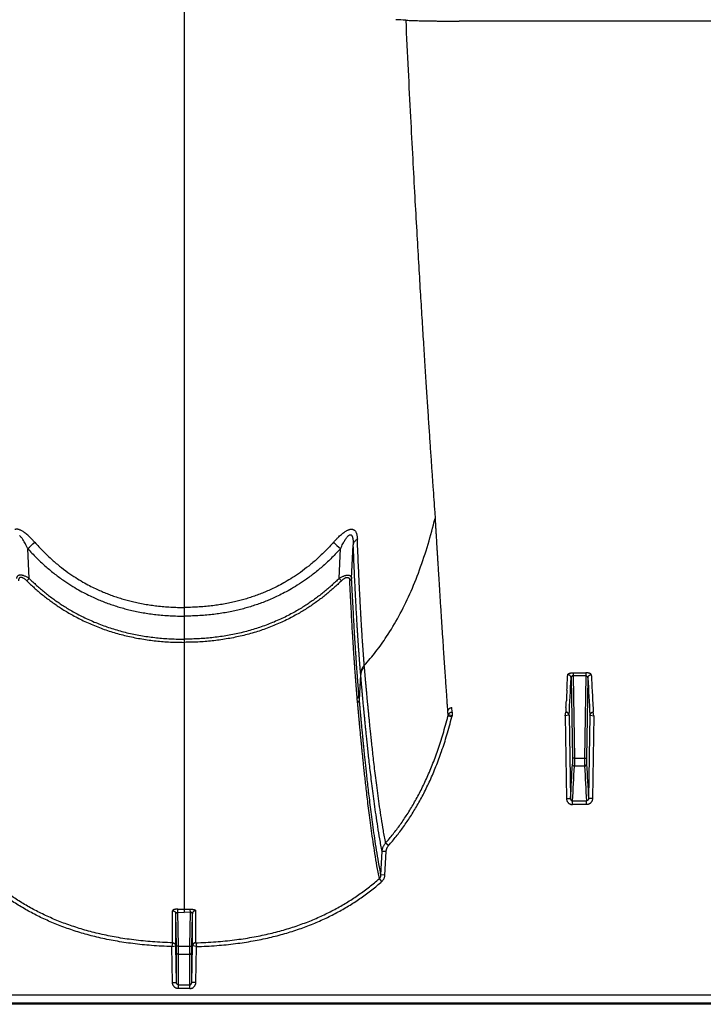
# Model space of a CAD drawing. Units: inches. Extents: x 0 to 528, y 0 to 408.
# Drawn here: x 245 to 250, y 250 to 257 of the extents above; entities that cross this region are included whole.
import ezdxf

# ---------------------------------------------------------------- set-up
doc = ezdxf.new("R2010")
doc.units = ezdxf.units.IN
doc.header["$LTSCALE"] = 48
doc.header["$MEASUREMENT"] = 0

msp = doc.modelspace()

# ---------------------------------------------------------------- linework, layer by layer
at = {"color": 7, "linetype": 'Continuous'}
for p, q in [((245.9709, 265.3), (245.9709, 252.8312)), ((249.8479, 257.2407), (248.0398, 257.2407)), ((247.8551, 253.5458), (247.8579, 253.5012)), ((244.806, 253.0491), (244.7952, 253.2732)), ((247.1357, 253.0491), (247.1465, 253.2732)), ((247.2304, 253.0498), (247.2425, 253.303)), ((244.7883, 253.031), (244.806, 253.0491)), ((247.1535, 253.031), (247.1357, 253.0491)), ((245.9709, 252.8312), (245.9709, 252.7658)), ((245.9709, 252.7658), (245.9709, 252.5926)), ((245.9709, 252.5926), (245.9709, 252.5687)), ((245.9709, 252.5687), (245.9709, 251.693)), ((247.3267, 252.3834), (247.3257, 252.3953)), ((247.2888, 252.1375), (247.2987, 252.3272)), ((247.2987, 252.3272), (247.2976, 252.3393)), ((248.8805, 252.3016), (248.8905, 251.6977)), ((248.8955, 252.3396), (248.9922, 252.3396)), ((248.8955, 252.3396), (248.8955, 252.3166)), ((248.8955, 252.3166), (248.9058, 251.6974)), ((248.9922, 252.3166), (248.8955, 252.3166)), ((248.9922, 252.3166), (248.9819, 251.6974)), ((248.9922, 252.3396), (248.9922, 252.3166)), ((249.0072, 252.3016), (248.9971, 251.6977)), ((247.2756, 252.115), (247.2727, 252.1478)), ((247.2888, 252.1375), (247.2858, 252.1702)), ((248.8464, 252.1536), (248.8451, 252.1296)), ((248.8465, 252.1561), (248.8464, 252.1536)), ((248.8493, 252.2083), (248.8465, 252.1561)), ((249.0384, 252.2083), (249.0412, 252.1561)), ((249.0412, 252.1561), (249.0413, 252.1536)), ((249.0413, 252.1536), (249.0426, 252.1296)), ((247.986, 252.044), (247.9839, 252.078)), ((248.8422, 252.078), (248.8402, 252.0444)), ((249.0455, 252.078), (249.0475, 252.0444)), ((247.9837, 252.0073), (247.9543, 252.0137)), ((247.9569, 252.0233), (247.955, 252.0554)), ((247.986, 252.0158), (247.9569, 252.0233)), ((247.986, 252.044), (247.986, 252.0158)), ((248.8352, 252.0158), (248.84, 252.044)), ((248.8641, 252.0203), (248.8352, 252.0158)), ((248.8352, 252.0158), (248.8456, 251.3953)), ((248.8656, 252.0205), (248.8641, 252.0203)), ((248.8656, 252.0205), (248.876, 251.3947)), ((249.0221, 252.0205), (249.0116, 251.3947)), ((249.0221, 252.0205), (249.0236, 252.0203)), ((249.0236, 252.0203), (249.0524, 252.0158)), ((249.0524, 252.0158), (249.0421, 251.3953)), ((249.0524, 252.0158), (249.0477, 252.044)), ((245.9709, 251.693), (245.9709, 250.5613)), ((248.8905, 251.6977), (248.8905, 251.6513)), ((248.9058, 251.6974), (248.8905, 251.6977)), ((248.9058, 251.6974), (248.9819, 251.6974)), ((248.9058, 251.6974), (248.9058, 251.6372)), ((248.9819, 251.6372), (248.9058, 251.6372)), ((248.9819, 251.6974), (248.9971, 251.6977)), ((248.9819, 251.6974), (248.9819, 251.6372)), ((248.9971, 251.6977), (248.9971, 251.6513)), ((248.8456, 251.3953), (248.876, 251.3947)), ((248.8911, 251.3767), (248.9966, 251.3767)), ((248.8911, 251.3484), (248.8911, 251.3767)), ((248.9966, 251.3484), (248.8911, 251.3484)), ((248.9966, 251.3484), (248.9966, 251.3767)), ((249.0421, 251.3953), (249.0116, 251.3947)), ((247.5085, 251.0406), (247.4861, 251.0595)), ((247.4509, 250.8191), (247.4598, 250.996)), ((247.4902, 250.9955), (247.4598, 250.996)), ((247.4813, 250.8186), (247.4902, 250.9955)), ((247.4813, 250.8186), (247.4509, 250.8191)), ((247.4585, 250.7707), (247.4388, 250.7922)), ((245.8839, 250.3096), (245.8839, 250.5505)), ((245.9087, 250.2853), (245.9087, 250.5266)), ((245.9129, 250.2836), (245.9087, 250.5266)), ((245.9237, 250.5381), (245.9241, 250.5616)), ((245.9237, 250.5382), (245.9709, 250.5378)), ((245.9281, 250.2834), (245.9237, 250.5382)), ((245.9709, 250.5613), (245.9709, 250.5378)), ((246.018, 250.5382), (245.9709, 250.5378)), ((246.0136, 250.2834), (246.018, 250.5382)), ((246.018, 250.5381), (246.0176, 250.5616)), ((246.0288, 250.2836), (246.033, 250.5266)), ((246.033, 250.2853), (246.033, 250.5266)), ((246.0578, 250.3096), (246.0578, 250.5505)), ((245.8837, 250.3093), (245.8783, 250.2808)), ((246.058, 250.3093), (246.0634, 250.2808)), ((245.8783, 250.2808), (245.9076, 250.2852)), ((245.8829, 250.0107), (245.8783, 250.2809)), ((245.9134, 250.0101), (245.9087, 250.2853)), ((245.9135, 250.2365), (245.9129, 250.2836)), ((245.9281, 250.2834), (245.9129, 250.2836)), ((245.9134, 250.0101), (245.9135, 250.2365)), ((245.9281, 250.2834), (246.0136, 250.2834)), ((245.9288, 250.2221), (245.9281, 250.2834)), ((245.9287, 249.9929), (245.9288, 250.2221)), ((246.0129, 250.2221), (245.9288, 250.2221)), ((246.0129, 250.2221), (246.0136, 250.2834)), ((246.013, 249.9929), (246.0129, 250.2221)), ((246.0136, 250.2834), (246.0288, 250.2836)), ((246.0282, 250.2365), (246.0288, 250.2836)), ((246.0283, 250.0101), (246.0282, 250.2365)), ((246.0283, 250.0101), (246.033, 250.2853)), ((246.0634, 250.2808), (246.0341, 250.2852)), ((246.0588, 250.0107), (246.0634, 250.2809)), ((245.8829, 250.0107), (245.9134, 250.0101)), ((246.0588, 250.0107), (246.0283, 250.0101)), ((245.9287, 249.9642), (245.9287, 249.9929)), ((245.9287, 249.9929), (246.013, 249.9929)), ((246.013, 249.9642), (245.9287, 249.9642)), ((246.013, 249.9642), (246.013, 249.9929)), ((281.6465, 249.8542), (226.723, 249.8542)), ((226.7235, 249.9179), (281.6465, 249.9179)), ((282.6276, 249.8464), (226.305, 249.8464))]:
    msp.add_line(p, q, dxfattribs=at)
for centre, radius, start, end in [((247.1445, 248.4395), 8.8219, 86.79807, 87.28311), ((232.1365, 267.1973), 18.8181, 312.2747, 312.49058), ((259.8052, 267.1973), 18.8181, 227.50942, 227.7253), ((220.4342, 253.6862), 28.4534, 357.02273, 357.25816), ((223.6498, 253.4959), 25.2589, 356.65132, 357.28997), ((274.2379, 253.4959), 25.2589, 182.71003, 183.34868), ((277.4534, 253.6862), 28.4534, 182.74184, 182.97727), ((230.7446, 253.1134), 18.1272, 356.72573, 356.88893), ((267.1431, 253.1134), 18.1272, 183.11107, 183.27427), ((248.2105, 251.9486), 0.2643, 163.59986, 165.75609), ((248.2194, 251.9482), 0.243, 163.84528, 165.92132), ((226.0236, 252.8143), 22.8965, 356.44551, 357.08867), ((226.1039, 252.7951), 22.8313, 356.43816, 357.09284), ((271.7838, 252.7951), 22.8313, 182.90716, 183.56184), ((271.8641, 252.8143), 22.8965, 182.91133, 183.55449), ((245.9706, 253.7265), 3.1653, 269.15934, 270.00432), ((245.9711, 253.7265), 3.1653, 269.99568, 270.84066)]:
    msp.add_arc(centre, radius, start, end, dxfattribs=at)
for points, start_tangent, end_tangent in [([(247.6373, 257.2476), (247.6553, 256.872), (247.6729, 256.5206), (247.6894, 256.2057), (247.7049, 255.92), (247.7195, 255.6609), (247.7332, 255.4247), (247.746, 255.2082), (247.7582, 255.009), (247.7696, 254.8252), (247.7804, 254.6548), (247.7906, 254.4967), (247.8003, 254.3489), (247.8094, 254.2114), (247.8181, 254.0822), (247.8263, 253.9613), (247.8341, 253.8478), (247.8415, 253.7407), (247.8484, 253.6404), (247.8551, 253.5458)], (0.143177, -3.061382), (0.215061, -3.057173)), ([(247.6373, 257.2476), (247.6535, 257.2468), (247.6719, 257.246), (247.6924, 257.2452), (247.7148, 257.2445), (247.739, 257.2439), (247.7647, 257.2433), (247.7918, 257.2428), (247.8202, 257.2423), (247.8497, 257.2419), (247.8801, 257.2415), (247.9112, 257.2412), (247.9428, 257.241), (247.9749, 257.2408), (248.0073, 257.2407), (248.0398, 257.2407)], (0.332223, -0.018633), (0.332745, 0)), ([(250.2504, 257.2476), (250.2342, 257.2468), (250.2157, 257.246), (250.1952, 257.2452), (250.1728, 257.2445), (250.1487, 257.2439), (250.1229, 257.2433), (250.0958, 257.2428), (250.0674, 257.2423), (250.038, 257.2419), (250.0076, 257.2415), (249.9765, 257.2412), (249.9448, 257.241), (249.9127, 257.2408), (249.8803, 257.2407), (249.8479, 257.2407)], (-0.332223, -0.018633), (-0.332745, 0)), ([(247.3257, 252.3953), (247.4129, 252.4992), (247.4933, 252.6117), (247.5853, 252.7653), (247.6675, 252.9323), (247.7407, 253.1129), (247.8051, 253.3069), (247.8579, 253.5012)], (0.689702, 0.757639), (0.244427, 0.994968)), ([(247.8579, 253.5012), (247.8583, 253.4935), (247.8588, 253.4852), (247.8593, 253.4763), (247.8599, 253.4665), (247.8606, 253.4557), (247.8613, 253.4436), (247.8621, 253.4301), (247.863, 253.4152), (247.864, 253.3989), (247.865, 253.3812), (247.8662, 253.3621), (247.8674, 253.3413), (247.8688, 253.3183), (247.8704, 253.293), (247.8721, 253.2655), (247.8739, 253.2357), (247.8759, 253.203), (247.8781, 253.1666), (247.8806, 253.1262), (247.8834, 253.0813), (247.8866, 253.0309), (247.8901, 252.9753), (247.8937, 252.9173), (247.8974, 252.8598), (247.901, 252.8036), (247.9046, 252.7484), (247.9081, 252.6942), (247.9115, 252.6412), (247.915, 252.5892), (247.9183, 252.5384), (247.9216, 252.4886), (247.9249, 252.4399), (247.9281, 252.3923), (247.9312, 252.3458), (247.9343, 252.3004), (247.9374, 252.2561), (247.9403, 252.2129), (247.9433, 252.1708), (247.9461, 252.1299), (247.9489, 252.09), (247.9516, 252.0513), (247.9543, 252.0137)], (0.065151, -1.230192), (0.087429, -1.22881)), ([(244.7379, 253.4134), (244.7305, 253.4163), (244.724, 253.4181), (244.7181, 253.4191), (244.7129, 253.4195), (244.7079, 253.4193), (244.7032, 253.4184), (244.6985, 253.4169)], (-0.03086, 0.013154), (-0.031007, -0.012806)), ([(244.8476, 253.321), (244.8309, 253.3393), (244.8155, 253.3551), (244.8013, 253.3686), (244.7883, 253.3801), (244.7764, 253.3898), (244.7653, 253.3979), (244.7552, 253.4045), (244.7461, 253.4096), (244.7379, 253.4134)], (-0.079084, 0.089379), (-0.109784, 0.046801)), ([(247.0941, 253.321), (247.1108, 253.3393), (247.1262, 253.3551), (247.1404, 253.3686), (247.1534, 253.3801), (247.1653, 253.3898), (247.1764, 253.3979), (247.1865, 253.4045), (247.1956, 253.4096), (247.2038, 253.4134)], (0.079084, 0.089379), (0.109784, 0.046801)), ([(247.2038, 253.4134), (247.2112, 253.4163), (247.2177, 253.4181), (247.2236, 253.4191), (247.2288, 253.4195), (247.2338, 253.4193), (247.2385, 253.4184), (247.2432, 253.4169)], (0.03086, 0.013154), (0.031007, -0.012806)), ([(247.2432, 253.4169), (247.2477, 253.4146), (247.2523, 253.4112), (247.2567, 253.4066), (247.2609, 253.4006), (247.2646, 253.3932), (247.2678, 253.3841), (247.2705, 253.3732), (247.2724, 253.3605), (247.2734, 253.3458)], (0.061999, -0.025624), (0.002636, -0.067034)), ([(244.7952, 253.2732), (244.7859, 253.2925), (244.7773, 253.3092), (244.7694, 253.3236), (244.7622, 253.3357), (244.7556, 253.346), (244.7495, 253.3546), (244.7439, 253.3617), (244.739, 253.3672), (244.7345, 253.3713)], (-0.040788, 0.086718), (-0.072876, 0.062231)), ([(247.1465, 253.2732), (247.1558, 253.2925), (247.1644, 253.3092), (247.1723, 253.3236), (247.1795, 253.3357), (247.1861, 253.346), (247.1922, 253.3546), (247.1978, 253.3617), (247.2027, 253.3672), (247.2072, 253.3713)], (0.040788, 0.086718), (0.072876, 0.062231)), ([(247.2072, 253.3713), (247.2112, 253.3744), (247.2147, 253.3764), (247.2178, 253.3776), (247.2206, 253.3781), (247.2233, 253.378), (247.2258, 253.3773), (247.2282, 253.3758)], (0.014717, 0.012564), (0.015288, -0.011863)), ([(247.2282, 253.3758), (247.2306, 253.3735), (247.2329, 253.3701), (247.2351, 253.3655), (247.2372, 253.3594), (247.239, 253.3517), (247.2405, 253.3424), (247.2416, 253.3312), (247.2423, 253.3181), (247.2425, 253.303)], (0.049458, -0.03839), (-0.000254, -0.062609)), ([(247.2425, 253.303), (247.2445, 253.3109), (247.2478, 253.3187), (247.2524, 253.3262), (247.2583, 253.3332), (247.2653, 253.3398), (247.2734, 253.3459)], (0.007245, 0.044292), (0.037364, 0.024864)), ([(247.3257, 252.3953), (247.3256, 252.3969), (247.3255, 252.3986), (247.3254, 252.4004), (247.3252, 252.4021), (247.3251, 252.4038), (247.3249, 252.4056), (247.3248, 252.4073), (247.3247, 252.409), (247.3245, 252.4108), (247.3244, 252.4125), (247.3242, 252.4144), (247.3241, 252.4164), (247.3239, 252.4186), (247.3237, 252.4212), (247.3235, 252.424), (247.3233, 252.4269), (247.323, 252.43), (247.3228, 252.4334), (247.3225, 252.4371), (247.3222, 252.4411), (247.3218, 252.4457), (247.3214, 252.4507), (247.321, 252.4563), (247.3206, 252.4622), (247.3201, 252.4686), (247.3196, 252.4755), (247.319, 252.4828), (247.3185, 252.4908), (247.3178, 252.4995), (247.3172, 252.5089), (247.3164, 252.5193), (247.3156, 252.5307), (247.3147, 252.5432), (247.3138, 252.5572), (247.3127, 252.573), (247.3115, 252.591), (247.3102, 252.6116), (247.3087, 252.6345), (247.3071, 252.6597), (247.3054, 252.6871), (247.3036, 252.7166), (247.3018, 252.7484), (247.2997, 252.7842), (247.2974, 252.8256), (247.2949, 252.873), (247.2921, 252.9274), (247.2889, 252.9906), (247.2854, 253.0644), (247.2816, 253.1489), (247.2776, 253.2422), (247.2734, 253.3458)], (-0.042345, 0.785696), (-0.030933, 0.786228)), ([(244.7952, 253.2732), (244.8593, 253.2058), (244.9247, 253.1443), (244.9916, 253.0883), (245.0578, 253.039), (245.1201, 252.9975), (245.1769, 252.9636), (245.2285, 252.9357), (245.2755, 252.9126), (245.3178, 252.8936), (245.3575, 252.8771), (245.398, 252.8618), (245.4405, 252.847), (245.4834, 252.8336), (245.5249, 252.8219), (245.5668, 252.8113), (245.6132, 252.801), (245.6622, 252.7917), (245.7111, 252.7839), (245.7593, 252.7777), (245.812, 252.7724), (245.8668, 252.7686), (245.9202, 252.7664), (245.9709, 252.7658)], (0.729713, -0.812102), (1.091783, 0.000002)), ([(244.8476, 253.321), (244.9085, 253.2559), (244.9706, 253.1967), (245.0341, 253.1427), (245.0969, 253.0951), (245.1561, 253.0551), (245.21, 253.0224), (245.2591, 252.9955), (245.3038, 252.9732), (245.344, 252.9548), (245.3819, 252.939), (245.4205, 252.9241), (245.4611, 252.9099), (245.5021, 252.8969), (245.5419, 252.8856), (245.5819, 252.8753), (245.6265, 252.8654), (245.6735, 252.8564), (245.7204, 252.8488), (245.7668, 252.8428), (245.8175, 252.8376), (245.8704, 252.8339), (245.9219, 252.8318), (245.9709, 252.8312)], (0.692936, -0.783078), (1.045644, 0.000001)), ([(247.0941, 253.321), (247.0332, 253.2559), (246.9711, 253.1967), (246.9077, 253.1427), (246.8449, 253.0951), (246.7856, 253.0551), (246.7317, 253.0224), (246.6827, 252.9955), (246.638, 252.9732), (246.5977, 252.9548), (246.5598, 252.939), (246.5212, 252.9241), (246.4806, 252.9099), (246.4396, 252.8969), (246.3999, 252.8856), (246.3598, 252.8753), (246.3153, 252.8654), (246.2682, 252.8564), (246.2213, 252.8488), (246.1749, 252.8428), (246.1242, 252.8376), (246.0713, 252.8339), (246.0198, 252.8318), (245.9709, 252.8312)], (-0.692936, -0.783078), (-1.045644, 0.000001)), ([(247.1465, 253.2732), (247.0824, 253.2058), (247.017, 253.1443), (246.9501, 253.0883), (246.8839, 253.039), (246.8216, 252.9975), (246.7648, 252.9636), (246.7132, 252.9357), (246.6662, 252.9126), (246.6239, 252.8936), (246.5842, 252.8771), (246.5437, 252.8618), (246.5012, 252.847), (246.4583, 252.8336), (246.4168, 252.8219), (246.3749, 252.8113), (246.3285, 252.801), (246.2795, 252.7917), (246.2306, 252.7839), (246.1824, 252.7777), (246.1297, 252.7724), (246.0749, 252.7686), (246.0215, 252.7664), (245.9709, 252.7658)], (-0.729713, -0.812102), (-1.091783, 0.000002)), ([(247.2976, 252.3393), (247.2975, 252.3411), (247.2973, 252.3428), (247.2972, 252.3446), (247.297, 252.3464), (247.2969, 252.3481), (247.2968, 252.3498), (247.2966, 252.3516), (247.2965, 252.3533), (247.2963, 252.3551), (247.2962, 252.3569), (247.296, 252.3587), (247.2959, 252.3608), (247.2957, 252.3631), (247.2955, 252.3657), (247.2952, 252.3685), (247.295, 252.3714), (247.2947, 252.3746), (247.2945, 252.378), (247.2942, 252.3817), (247.2938, 252.3858), (247.2935, 252.3904), (247.2931, 252.3955), (247.2926, 252.4012), (247.2922, 252.4072), (247.2916, 252.4136), (247.2911, 252.4206), (247.2905, 252.428), (247.2899, 252.4361), (247.2893, 252.4449), (247.2886, 252.4544), (247.2878, 252.4649), (247.2869, 252.4765), (247.286, 252.4892), (247.285, 252.5034), (247.2839, 252.5193), (247.2826, 252.5376), (247.2812, 252.5584), (247.2796, 252.5817), (247.278, 252.6073), (247.2762, 252.635), (247.2743, 252.6649), (247.2723, 252.6971), (247.2702, 252.7335), (247.2678, 252.7754), (247.2651, 252.8235), (247.2621, 252.8787), (247.2588, 252.9428), (247.2551, 253.0176), (247.2511, 253.1033), (247.2469, 253.198), (247.2425, 253.303)], (-0.068366, 0.794892), (-0.032466, 0.797165)), ([(244.806, 253.0491), (244.795, 253.0557), (244.7847, 253.0613), (244.7752, 253.0657), (244.7666, 253.069), (244.7588, 253.0715), (244.7519, 253.0731), (244.7456, 253.0741), (244.74, 253.0744), (244.7347, 253.0741), (244.7299, 253.0732), (244.7255, 253.0716), (244.7214, 253.0693), (244.7178, 253.066), (244.7148, 253.0618), (244.7125, 253.0564), (244.7113, 253.0498)], (-0.07924, 0.050575), (-0.009597, -0.093513)), ([(244.7883, 253.031), (244.7808, 253.0379), (244.7739, 253.0436), (244.7675, 253.0482), (244.7617, 253.0517), (244.7565, 253.0542), (244.7519, 253.056), (244.7477, 253.057), (244.744, 253.0573), (244.7405, 253.057), (244.7373, 253.0561), (244.7344, 253.0545), (244.7317, 253.0521), (244.7294, 253.0488), (244.7275, 253.0444), (244.7261, 253.0389), (244.7254, 253.0321)], (-0.051714, 0.050687), (-0.003506, -0.072327)), ([(244.806, 253.0491), (244.8331, 253.023), (244.8613, 252.9971), (244.8904, 252.9716), (244.9206, 252.9464), (244.9516, 252.9218), (244.9833, 252.898), (245.0148, 252.8755), (245.0466, 252.8539), (245.0803, 252.8324), (245.1168, 252.8104), (245.1566, 252.7879), (245.2003, 252.765), (245.247, 252.7426), (245.2946, 252.7216), (245.3424, 252.7025), (245.3907, 252.685), (245.4398, 252.669), (245.4898, 252.6544), (245.5407, 252.6414), (245.5923, 252.6299), (245.6445, 252.62), (245.697, 252.6116), (245.7496, 252.6049), (245.8018, 252.5997), (245.8549, 252.5959), (245.9107, 252.5935), (245.9709, 252.5926)], (0.756882, -0.744662), (1.061787, 0)), ([(247.1357, 253.0491), (247.1086, 253.023), (247.0805, 252.9971), (247.0513, 252.9716), (247.0211, 252.9464), (246.9901, 252.9218), (246.9584, 252.898), (246.9269, 252.8755), (246.8951, 252.8539), (246.8615, 252.8324), (246.825, 252.8104), (246.7851, 252.7879), (246.7414, 252.765), (246.6947, 252.7426), (246.6471, 252.7216), (246.5993, 252.7025), (246.551, 252.685), (246.502, 252.669), (246.4519, 252.6544), (246.401, 252.6414), (246.3494, 252.6299), (246.2972, 252.62), (246.2447, 252.6116), (246.1922, 252.6049), (246.1399, 252.5997), (246.0868, 252.5959), (246.0311, 252.5935), (245.9709, 252.5926)], (-0.756882, -0.744662), (-1.061787, 0)), ([(247.1357, 253.0491), (247.1467, 253.0557), (247.157, 253.0613), (247.1665, 253.0657), (247.1751, 253.069), (247.1829, 253.0715), (247.1899, 253.0731), (247.1961, 253.0741), (247.2018, 253.0744), (247.207, 253.0741), (247.2118, 253.0732), (247.2162, 253.0716), (247.2203, 253.0693), (247.2239, 253.066), (247.2269, 253.0618), (247.2292, 253.0564), (247.2304, 253.0498)], (0.07924, 0.050575), (0.009597, -0.093513)), ([(247.1535, 253.031), (247.1609, 253.0379), (247.1678, 253.0436), (247.1742, 253.0482), (247.18, 253.0517), (247.1852, 253.0542), (247.1898, 253.056), (247.194, 253.057), (247.1977, 253.0573), (247.2012, 253.057), (247.2044, 253.0561), (247.2073, 253.0545), (247.21, 253.0521), (247.2123, 253.0488), (247.2142, 253.0444), (247.2156, 253.0389), (247.2163, 253.0321)], (0.051714, 0.050687), (0.003506, -0.072327)), ([(247.2304, 253.0498), (247.2296, 253.0464), (247.2281, 253.0431), (247.226, 253.04), (247.2233, 253.037), (247.22, 253.0344), (247.2163, 253.0321)], (-0.002962, -0.019098), (-0.016952, -0.009281)), ([(247.2727, 252.1478), (247.2724, 252.1504), (247.2722, 252.153), (247.272, 252.1556), (247.2717, 252.1581), (247.2715, 252.1606), (247.2713, 252.1632), (247.2711, 252.166), (247.2708, 252.1691), (247.2705, 252.1724), (247.2702, 252.176), (247.2699, 252.18), (247.2695, 252.1842), (247.2691, 252.1889), (247.2687, 252.194), (247.2682, 252.1994), (247.2677, 252.2054), (247.2672, 252.2118), (247.2666, 252.2188), (247.266, 252.2265), (247.2653, 252.2349), (247.2646, 252.2442), (247.2638, 252.2545), (247.2629, 252.2658), (247.2619, 252.2782), (247.2608, 252.2919), (247.2597, 252.3072), (247.2584, 252.3241), (247.257, 252.343), (247.2555, 252.3642), (247.2538, 252.388), (247.2519, 252.4148), (247.2498, 252.4454), (247.2474, 252.4803), (247.2448, 252.5204), (247.2418, 252.5669), (247.2385, 252.6211), (247.2347, 252.6848), (247.2305, 252.7588), (247.226, 252.8411), (247.2213, 252.932), (247.2163, 253.0321)], (-0.071525, 0.728815), (-0.03548, 0.731456)), ([(247.2858, 252.1702), (247.2856, 252.1727), (247.2854, 252.1753), (247.2852, 252.1778), (247.2849, 252.1804), (247.2847, 252.1829), (247.2845, 252.1855), (247.2843, 252.1883), (247.284, 252.1913), (247.2837, 252.1946), (247.2834, 252.1982), (247.2831, 252.2021), (247.2827, 252.2064), (247.2823, 252.2111), (247.2819, 252.2161), (247.2815, 252.2215), (247.281, 252.2274), (247.2805, 252.2338), (247.2799, 252.2408), (247.2793, 252.2484), (247.2786, 252.2568), (247.2779, 252.266), (247.2771, 252.2763), (247.2762, 252.2875), (247.2753, 252.2999), (247.2742, 252.3136), (247.2731, 252.3287), (247.2718, 252.3456), (247.2704, 252.3644), (247.2689, 252.3854), (247.2672, 252.4091), (247.2654, 252.4358), (247.2633, 252.4662), (247.261, 252.5009), (247.2584, 252.5408), (247.2555, 252.5871), (247.2523, 252.641), (247.2485, 252.7044), (247.2444, 252.778), (247.24, 252.8598), (247.2353, 252.9502), (247.2304, 253.0498)], (-0.064183, 0.725526), (-0.034926, 0.727522)), ([(244.7883, 253.031), (244.8158, 253.0046), (244.8444, 252.9784), (244.8741, 252.9524), (244.9048, 252.927), (244.9364, 252.902), (244.9686, 252.8779), (245.0006, 252.8551), (245.033, 252.8333), (245.0672, 252.8114), (245.1044, 252.7891), (245.1449, 252.7663), (245.1894, 252.7432), (245.2368, 252.7204), (245.2852, 252.6992), (245.3338, 252.6798), (245.3828, 252.6621), (245.4327, 252.6459), (245.4835, 252.6312), (245.5351, 252.618), (245.5875, 252.6064), (245.6404, 252.5963), (245.6936, 252.5879), (245.7468, 252.5811), (245.7998, 252.5758), (245.8535, 252.572), (245.91, 252.5695), (245.9709, 252.5687)], (0.769474, -0.75417), (1.077433, 0)), ([(247.1535, 253.031), (247.1259, 253.0046), (247.0973, 252.9784), (247.0676, 252.9524), (247.0369, 252.927), (247.0053, 252.902), (246.9731, 252.8779), (246.9411, 252.8551), (246.9087, 252.8333), (246.8745, 252.8114), (246.8373, 252.7891), (246.7968, 252.7663), (246.7523, 252.7432), (246.7049, 252.7204), (246.6565, 252.6992), (246.6079, 252.6798), (246.5589, 252.6621), (246.5091, 252.6459), (246.4583, 252.6312), (246.4066, 252.618), (246.3542, 252.6064), (246.3014, 252.5963), (246.2481, 252.5879), (246.1949, 252.5811), (246.1419, 252.5758), (246.0882, 252.572), (246.0318, 252.5695), (245.9709, 252.5687)], (-0.769474, -0.75417), (-1.077433, 0)), ([(247.3257, 252.3953), (247.3181, 252.3873), (247.3116, 252.3786), (247.3063, 252.3693), (247.3021, 252.3596), (247.2992, 252.3496), (247.2976, 252.3393)], (-0.038493, -0.036263), (-0.004701, -0.052674)), ([(247.3267, 252.3834), (247.3191, 252.3754), (247.3126, 252.3667), (247.3073, 252.3574), (247.3031, 252.3476), (247.3003, 252.3375), (247.2987, 252.3272)], (-0.038475, -0.036426), (-0.004655, -0.052778)), ([(247.4861, 251.0595), (247.469, 251.154), (247.4541, 251.2453), (247.441, 251.3327), (247.4293, 251.4155), (247.419, 251.4936), (247.4098, 251.5669), (247.4015, 251.6353), (247.3941, 251.6987), (247.3876, 251.7572), (247.3817, 251.8109), (247.3764, 251.8604), (247.3717, 251.9057), (247.3674, 251.9472), (247.3636, 251.9851), (247.3601, 252.0199), (247.357, 252.0517), (247.3542, 252.0807), (247.3517, 252.1073), (247.3494, 252.1317), (247.3473, 252.154), (247.3453, 252.1745), (247.3436, 252.1933), (247.342, 252.2107), (247.3406, 252.2266), (247.3392, 252.2411), (247.3381, 252.2542), (247.337, 252.2664), (247.3359, 252.2782), (247.3349, 252.2899), (247.3338, 252.3018), (247.3328, 252.3137), (247.3317, 252.3256), (247.3307, 252.3376), (247.3296, 252.3497), (247.3286, 252.3619), (247.3276, 252.3734), (247.3267, 252.3834)], (-0.207651, 1.08267), (-0.098215, 1.098019)), ([(247.4598, 250.996), (247.4425, 251.0908), (247.4273, 251.1825), (247.414, 251.2704), (247.4022, 251.3536), (247.3918, 251.4322), (247.3824, 251.5059), (247.3741, 251.5747), (247.3666, 251.6385), (247.36, 251.6973), (247.354, 251.7514), (247.3487, 251.8012), (247.3439, 251.8468), (247.3396, 251.8885), (247.3358, 251.9267), (247.3323, 251.9617), (247.3292, 251.9937), (247.3264, 252.0229), (247.3238, 252.0497), (247.3215, 252.0741), (247.3194, 252.0967), (247.3174, 252.1173), (247.3157, 252.1362), (247.3141, 252.1537), (247.3126, 252.1697), (247.3113, 252.1842), (247.3101, 252.1974), (247.309, 252.2097), (247.308, 252.2215), (247.3069, 252.2333), (247.3058, 252.2452), (247.3048, 252.2572), (247.3037, 252.2692), (247.3027, 252.2812), (247.3016, 252.2933), (247.3006, 252.3056), (247.2996, 252.3172), (247.2987, 252.3272)], (-0.211893, 1.088215), (-0.095446, 1.104537)), ([(248.8551, 252.3251), (248.8556, 252.3271), (248.8567, 252.329), (248.8586, 252.3309), (248.8611, 252.3326), (248.8642, 252.3342), (248.8678, 252.3356), (248.8718, 252.3368), (248.8761, 252.3378), (248.8807, 252.3386), (248.8856, 252.3391), (248.8905, 252.3395), (248.8955, 252.3396)], (0.001801, 0.037465), (0.037508, -0.000001)), ([(248.8805, 252.3016), (248.8801, 252.3053), (248.8791, 252.3089), (248.8775, 252.3123), (248.8754, 252.3154), (248.8728, 252.3182), (248.8698, 252.3206), (248.8665, 252.3225), (248.8628, 252.3239), (248.859, 252.3248), (248.8551, 252.3251)], (-0.000817, 0.031554), (-0.031564, 0.000173)), ([(248.8955, 252.3166), (248.8936, 252.3165), (248.8918, 252.3162), (248.8899, 252.3156), (248.8882, 252.3149), (248.8866, 252.3138), (248.8851, 252.3126), (248.8838, 252.3112), (248.8827, 252.3095), (248.8817, 252.3077), (248.8811, 252.3058), (248.8806, 252.3037), (248.8805, 252.3016)], (-0.0195, 0.000541), (-0.000122, -0.019507)), ([(249.0326, 252.3251), (249.0321, 252.3271), (249.0309, 252.329), (249.029, 252.3309), (249.0265, 252.3326), (249.0234, 252.3342), (249.0198, 252.3356), (249.0159, 252.3368), (249.0116, 252.3378), (249.0069, 252.3386), (249.0021, 252.3391), (248.9971, 252.3395), (248.9922, 252.3396)], (-0.001801, 0.037465), (-0.037508, -0.000001)), ([(248.9922, 252.3166), (248.994, 252.3165), (248.9959, 252.3162), (248.9977, 252.3156), (248.9994, 252.3149), (249.001, 252.3138), (249.0025, 252.3126), (249.0038, 252.3112), (249.005, 252.3095), (249.0059, 252.3077), (249.0066, 252.3058), (249.007, 252.3037), (249.0072, 252.3016)], (0.0195, 0.000541), (0.000122, -0.019507)), ([(249.0072, 252.3016), (249.0076, 252.3053), (249.0086, 252.3089), (249.0101, 252.3123), (249.0122, 252.3154), (249.0148, 252.3182), (249.0178, 252.3206), (249.0212, 252.3225), (249.0248, 252.3239), (249.0287, 252.3248), (249.0326, 252.3251)], (0.000817, 0.031554), (0.031564, 0.000173)), ([(247.2727, 252.1478), (247.2769, 252.1515), (247.2803, 252.1556), (247.283, 252.1602), (247.2849, 252.1651), (247.2858, 252.1702)], (0.017799, 0.013084), (0.001964, 0.022004)), ([(247.2756, 252.115), (247.2798, 252.1186), (247.2833, 252.1228), (247.286, 252.1274), (247.2878, 252.1323), (247.2888, 252.1375)], (0.017809, 0.013176), (0.001935, 0.022069)), ([(247.4388, 250.7922), (247.4211, 250.8877), (247.4056, 250.9801), (247.392, 251.0684), (247.38, 251.152), (247.3694, 251.2309), (247.3599, 251.3047), (247.3514, 251.3736), (247.3438, 251.4374), (247.3371, 251.4961), (247.331, 251.5501), (247.3256, 251.5997), (247.3208, 251.645), (247.3165, 251.6866), (247.3126, 251.7245), (247.3091, 251.7591), (247.3059, 251.7907), (247.3031, 251.8196), (247.3005, 251.8461), (247.2981, 251.8703), (247.296, 251.8925), (247.2941, 251.9128), (247.2923, 251.9314), (247.2907, 251.9485), (247.2893, 251.9642), (247.2879, 251.9787), (247.2867, 251.9921), (247.2856, 252.0043), (247.2845, 252.0156), (247.2836, 252.0259), (247.2828, 252.0353), (247.282, 252.044), (247.2813, 252.0519), (247.2806, 252.0592), (247.28, 252.066), (247.2794, 252.0723), (247.2789, 252.0781), (247.2784, 252.0834), (247.278, 252.0884), (247.2776, 252.0931), (247.2772, 252.0975), (247.2768, 252.1016), (247.2765, 252.1054), (247.2762, 252.1089), (247.2759, 252.112), (247.2756, 252.115)], (-0.213429, 1.081033), (-0.0976, 1.09757)), ([(247.4509, 250.8191), (247.4333, 250.9144), (247.418, 251.0065), (247.4045, 251.0945), (247.3926, 251.1779), (247.382, 251.2564), (247.3726, 251.33), (247.3641, 251.3987), (247.3566, 251.4622), (247.3499, 251.5207), (247.3439, 251.5745), (247.3385, 251.6239), (247.3337, 251.6691), (247.3294, 251.7104), (247.3255, 251.7482), (247.322, 251.7827), (247.3189, 251.8142), (247.3161, 251.843), (247.3135, 251.8694), (247.3112, 251.8935), (247.3091, 251.9156), (247.3071, 251.9358), (247.3054, 251.9544), (247.3038, 251.9714), (247.3023, 251.9871), (247.301, 252.0015), (247.2998, 252.0149), (247.2987, 252.0271), (247.2976, 252.0383), (247.2967, 252.0486), (247.2958, 252.058), (247.2951, 252.0666), (247.2944, 252.0746), (247.2937, 252.0819), (247.2931, 252.0886), (247.2925, 252.0949), (247.292, 252.1006), (247.2915, 252.106), (247.2911, 252.111), (247.2907, 252.1157), (247.2903, 252.12), (247.2899, 252.1241), (247.2896, 252.1279), (247.2893, 252.1314), (247.289, 252.1345), (247.2888, 252.1375)], (-0.211195, 1.077708), (-0.09743, 1.093877)), ([(247.955, 252.0554), (247.9566, 252.0598), (247.9587, 252.0638), (247.9614, 252.0674), (247.9645, 252.0706), (247.968, 252.0732), (247.9717, 252.0753), (247.9757, 252.0768), (247.9798, 252.0777), (247.9839, 252.078)], (0.009112, 0.031237), (0.032538, 0)), ([(247.4861, 251.0595), (247.5419, 251.1263), (247.596, 251.1979), (247.648, 251.2747), (247.6981, 251.357), (247.7463, 251.4457), (247.7925, 251.5416), (247.8367, 251.6453), (247.8785, 251.7578), (247.9178, 251.8801), (247.9543, 252.0137)], (0.586306, 0.665258), (0.215268, 0.860223)), ([(247.5085, 251.0406), (247.5654, 251.1085), (247.6203, 251.1814), (247.6732, 251.2593), (247.7241, 251.3429), (247.7731, 251.4329), (247.82, 251.5301), (247.8647, 251.6351), (247.9071, 251.7488), (247.9469, 251.8725), (247.9837, 252.0073)], (0.594558, 0.673915), (0.218382, 0.871763)), ([(247.9569, 252.0233), (247.9587, 252.0276), (247.9612, 252.0316), (247.9643, 252.0351), (247.968, 252.0382), (247.9721, 252.0407), (247.9765, 252.0425), (247.9812, 252.0436), (247.986, 252.044)], (0.009738, 0.029949), (0.031493, 0.000099)), ([(248.84, 252.044), (248.8401, 252.0442), (248.8402, 252.0444)], (0.000314, 0.000285), (0.000025, 0.000424)), ([(248.8641, 252.0203), (248.8633, 252.0242), (248.8619, 252.028), (248.86, 252.0316), (248.8575, 252.0349), (248.8546, 252.0378), (248.8513, 252.0402), (248.8477, 252.042), (248.8439, 252.0433), (248.84, 252.044)], (-0.00339, 0.029968), (-0.030045, 0.002616)), ([(248.8656, 252.0205), (248.8652, 252.0242), (248.8642, 252.0279), (248.8626, 252.0313), (248.8605, 252.0345), (248.858, 252.0374), (248.8549, 252.0398), (248.8516, 252.0418), (248.8479, 252.0432), (248.8441, 252.0441), (248.8402, 252.0444)], (-0.000765, 0.031864), (-0.031873, 0.000149)), ([(249.0221, 252.0205), (249.0224, 252.0242), (249.0234, 252.0279), (249.025, 252.0313), (249.0271, 252.0345), (249.0297, 252.0374), (249.0327, 252.0398), (249.0361, 252.0418), (249.0397, 252.0432), (249.0435, 252.0441), (249.0475, 252.0444)], (0.000765, 0.031864), (0.031873, 0.000149)), ([(249.0236, 252.0203), (249.0243, 252.0242), (249.0257, 252.028), (249.0277, 252.0316), (249.0301, 252.0349), (249.0331, 252.0378), (249.0364, 252.0402), (249.04, 252.042), (249.0438, 252.0433), (249.0477, 252.044)], (0.00339, 0.029968), (0.030045, 0.002616)), ([(249.0477, 252.044), (249.0475, 252.0442), (249.0475, 252.0444)], (-0.000314, 0.000285), (-0.000025, 0.000424)), ([(248.9058, 251.6372), (248.9028, 251.6375), (248.9, 251.6383), (248.8974, 251.6396), (248.8951, 251.6413), (248.8932, 251.6435), (248.8918, 251.6459), (248.8909, 251.6486), (248.8905, 251.6513)], (-0.018984, 0.000101), (-0.000482, 0.018978)), ([(248.9819, 251.6372), (248.9848, 251.6375), (248.9876, 251.6383), (248.9902, 251.6396), (248.9925, 251.6413), (248.9944, 251.6435), (248.9959, 251.6459), (248.9968, 251.6486), (248.9971, 251.6513)], (0.018984, 0.000101), (0.000482, 0.018978)), ([(248.8456, 251.3953), (248.8461, 251.3889), (248.8474, 251.3827), (248.8495, 251.3767), (248.8522, 251.3712), (248.8557, 251.3661), (248.8596, 251.3616), (248.8641, 251.3576), (248.869, 251.3544), (248.8742, 251.3518), (248.8797, 251.3499), (248.8854, 251.3488), (248.8911, 251.3484)], (0.000998, -0.059776), (0.059785, 0.000001)), ([(248.876, 251.3947), (248.8762, 251.3923), (248.8766, 251.3899), (248.8773, 251.3876), (248.8782, 251.3854), (248.8793, 251.3835), (248.8806, 251.3817), (248.8821, 251.3802), (248.8837, 251.379), (248.8854, 251.378), (248.8873, 251.3773), (248.8892, 251.3768), (248.8911, 251.3767)], (0.00012, -0.021502), (0.021501, 0.000194)), ([(249.0421, 251.3953), (249.0416, 251.3889), (249.0403, 251.3827), (249.0382, 251.3767), (249.0354, 251.3712), (249.032, 251.3661), (249.028, 251.3616), (249.0236, 251.3576), (249.0187, 251.3544), (249.0134, 251.3518), (249.0079, 251.3499), (249.0023, 251.3488), (248.9966, 251.3484)], (-0.000998, -0.059776), (-0.059785, 0.000001)), ([(249.0116, 251.3947), (249.0115, 251.3923), (249.0111, 251.3899), (249.0104, 251.3876), (249.0095, 251.3854), (249.0083, 251.3835), (249.007, 251.3817), (249.0056, 251.3802), (249.0039, 251.379), (249.0022, 251.378), (249.0004, 251.3773), (248.9985, 251.3768), (248.9966, 251.3767)], (-0.00012, -0.021502), (-0.021501, 0.000194)), ([(247.4598, 250.996), (247.4609, 251.006), (247.4629, 251.0159), (247.4658, 251.0255), (247.4696, 251.0347), (247.4743, 251.0436), (247.4798, 251.0518), (247.4861, 251.0595)], (0.003158, 0.057791), (0.038665, 0.043067)), ([(247.4902, 250.9955), (247.4909, 251.0026), (247.4923, 251.0096), (247.4943, 251.0164), (247.497, 251.023), (247.5003, 251.0293), (247.5041, 251.0352), (247.5085, 251.0406)], (0.00207, 0.040954), (0.027128, 0.03075)), ([(247.4388, 250.7922), (247.4417, 250.7952), (247.4442, 250.7985), (247.4464, 250.8022), (247.4482, 250.8061), (247.4496, 250.8103), (247.4505, 250.8147), (247.4509, 250.8191)], (0.018392, 0.016881), (0.000987, 0.024945)), ([(247.4585, 250.7707), (247.4638, 250.776), (247.4686, 250.782), (247.4728, 250.7885), (247.4761, 250.7956), (247.4787, 250.803), (247.4805, 250.8107), (247.4813, 250.8186)], (0.033773, 0.02968), (0.002269, 0.044904)), ([(245.8783, 250.2809), (245.726, 250.2886), (245.5846, 250.3029), (245.4527, 250.3229), (245.3292, 250.3482), (245.2134, 250.3783), (245.1043, 250.4129), (245.0013, 250.4518), (244.9039, 250.4948), (244.8115, 250.5418), (244.7233, 250.593), (244.6392, 250.6483), (244.5592, 250.7076), (244.4832, 250.7707)], (-1.246958, 0.034055), (-0.936992, 0.823474)), ([(245.8837, 250.3093), (245.7322, 250.3169), (245.5916, 250.3309), (245.4607, 250.3506), (245.3383, 250.3755), (245.2235, 250.4052), (245.1157, 250.4394), (245.0139, 250.4777), (244.9177, 250.5201), (244.8264, 250.5665), (244.7395, 250.617), (244.6566, 250.6715), (244.5777, 250.73), (244.5029, 250.7922)], (-1.233901, 0.031941), (-0.92679, 0.815226)), ([(246.058, 250.3093), (246.2096, 250.3169), (246.3501, 250.3309), (246.481, 250.3506), (246.6034, 250.3755), (246.7182, 250.4052), (246.8261, 250.4394), (246.9278, 250.4777), (247.024, 250.5201), (247.1153, 250.5665), (247.2022, 250.617), (247.2851, 250.6715), (247.364, 250.73), (247.4388, 250.7922)], (1.233901, 0.031941), (0.92679, 0.815226)), ([(246.0634, 250.2809), (246.2157, 250.2886), (246.3571, 250.3029), (246.4891, 250.3229), (246.6125, 250.3482), (246.7284, 250.3783), (246.8374, 250.4129), (246.9404, 250.4518), (247.0378, 250.4948), (247.1302, 250.5418), (247.2184, 250.593), (247.3025, 250.6483), (247.3825, 250.7076), (247.4585, 250.7707)], (1.246958, 0.034055), (0.936992, 0.823474)), ([(245.9242, 250.5616), (245.919, 250.5616), (245.914, 250.5614), (245.9091, 250.561), (245.9045, 250.5604), (245.9002, 250.5597), (245.8962, 250.5588), (245.8927, 250.5577), (245.8897, 250.5565), (245.8872, 250.5551), (245.8854, 250.5537), (245.8843, 250.5521), (245.8839, 250.5505)], (-0.03621, 0.00053), (-0.000007, -0.036214)), ([(245.8839, 250.5505), (245.8882, 250.55), (245.8924, 250.5489), (245.8962, 250.5471), (245.8997, 250.5447), (245.9028, 250.5418), (245.9052, 250.5384), (245.9071, 250.5346), (245.9082, 250.5307), (245.9087, 250.5266)], (0.031367, -0.000785), (0.000595, -0.031372)), ([(245.9087, 250.5266), (245.9088, 250.5283), (245.9092, 250.53), (245.9099, 250.5315), (245.9108, 250.533), (245.9119, 250.5342), (245.9132, 250.5354), (245.9147, 250.5363), (245.9163, 250.5371), (245.9181, 250.5376), (245.9199, 250.538), (245.9218, 250.5382), (245.9237, 250.5381)], (-0.000198, 0.01766), (0.017621, -0.001194)), ([(246.0175, 250.5616), (246.0227, 250.5616), (246.0277, 250.5614), (246.0326, 250.561), (246.0372, 250.5604), (246.0416, 250.5597), (246.0455, 250.5588), (246.049, 250.5577), (246.0521, 250.5565), (246.0545, 250.5551), (246.0563, 250.5537), (246.0574, 250.5521), (246.0578, 250.5505)], (0.03621, 0.00053), (0.000007, -0.036214)), ([(246.033, 250.5266), (246.0329, 250.5283), (246.0325, 250.53), (246.0318, 250.5315), (246.0309, 250.533), (246.0298, 250.5342), (246.0285, 250.5354), (246.027, 250.5363), (246.0254, 250.5371), (246.0236, 250.5376), (246.0218, 250.538), (246.0199, 250.5382), (246.018, 250.5381)], (0.000198, 0.01766), (-0.017621, -0.001194)), ([(246.0578, 250.5505), (246.0535, 250.55), (246.0494, 250.5489), (246.0455, 250.5471), (246.042, 250.5447), (246.0389, 250.5418), (246.0365, 250.5384), (246.0346, 250.5346), (246.0335, 250.5307), (246.033, 250.5266)], (-0.031367, -0.000785), (-0.000595, -0.031372)), ([(245.8837, 250.3093), (245.8839, 250.3095), (245.8838, 250.3095)], (0.000165, 0.000142), (-0.000246, 0.000291)), ([(245.8837, 250.3093), (245.8877, 250.3087), (245.8916, 250.3074), (245.8952, 250.3055), (245.8985, 250.303), (245.9014, 250.3001), (245.9038, 250.2968), (245.9057, 250.2931), (245.907, 250.2892), (245.9076, 250.2852)], (0.030324, -0.002484), (0.002458, -0.030326)), ([(245.8839, 250.3096), (245.8882, 250.3091), (245.8923, 250.308), (245.8962, 250.3062), (245.8997, 250.3037), (245.9027, 250.3008), (245.9052, 250.2973), (245.9071, 250.2935), (245.9082, 250.2895), (245.9087, 250.2853)], (0.031626, -0.000769), (0.000582, -0.03163)), ([(246.0578, 250.3096), (246.0535, 250.3091), (246.0494, 250.308), (246.0455, 250.3062), (246.042, 250.3037), (246.039, 250.3008), (246.0365, 250.2973), (246.0346, 250.2935), (246.0335, 250.2895), (246.033, 250.2853)], (-0.031626, -0.000769), (-0.000582, -0.03163)), ([(246.058, 250.3093), (246.054, 250.3087), (246.0502, 250.3074), (246.0465, 250.3055), (246.0432, 250.303), (246.0403, 250.3001), (246.0379, 250.2968), (246.036, 250.2931), (246.0347, 250.2892), (246.0341, 250.2852)], (-0.030324, -0.002484), (-0.002458, -0.030326)), ([(246.058, 250.3093), (246.0579, 250.3095), (246.0579, 250.3095)], (-0.000165, 0.000142), (0.000246, 0.000291)), ([(245.9076, 250.2852), (245.9084, 250.2853), (245.9087, 250.2853)], (0.000858, 0.00004), (0.000318, 0.000798)), ([(245.9288, 250.2221), (245.9258, 250.2224), (245.923, 250.2232), (245.9204, 250.2246), (245.9181, 250.2263), (245.9162, 250.2285), (245.9148, 250.231), (245.9139, 250.2337), (245.9135, 250.2365)], (-0.019167, 0.000001), (-0.000362, 0.019163)), ([(246.0129, 250.2221), (246.0159, 250.2224), (246.0187, 250.2232), (246.0213, 250.2246), (246.0236, 250.2263), (246.0255, 250.2285), (246.027, 250.231), (246.0279, 250.2337), (246.0282, 250.2365)], (0.019167, 0.000001), (0.000362, 0.019163)), ([(246.0341, 250.2852), (246.0333, 250.2853), (246.033, 250.2853)], (-0.000858, 0.00004), (-0.000318, 0.000798)), ([(245.9287, 249.9642), (245.923, 249.9646), (245.9172, 249.9658), (245.9117, 249.9676), (245.9064, 249.9702), (245.9015, 249.9735), (245.897, 249.9774), (245.893, 249.9819), (245.8896, 249.987), (245.8868, 249.9925), (245.8848, 249.9983), (245.8835, 250.0045), (245.8829, 250.0107)], (-0.059634, 0), (-0.001033, 0.059625)), ([(245.9287, 249.9929), (245.9268, 249.9931), (245.9249, 249.9935), (245.923, 249.9942), (245.9212, 249.9951), (245.9196, 249.9964), (245.9181, 249.9978), (245.9168, 249.9995), (245.9156, 250.0014), (245.9147, 250.0034), (245.914, 250.0056), (245.9136, 250.0078), (245.9134, 250.0101)], (-0.021027, -0.000001), (-0.000326, 0.021024)), ([(246.013, 249.9642), (246.0188, 249.9646), (246.0245, 249.9658), (246.03, 249.9676), (246.0353, 249.9702), (246.0403, 249.9735), (246.0447, 249.9774), (246.0487, 249.9819), (246.0521, 249.987), (246.0549, 249.9925), (246.057, 249.9983), (246.0583, 250.0045), (246.0588, 250.0107)], (0.059634, 0), (0.001033, 0.059625)), ([(246.013, 249.9929), (246.0149, 249.9931), (246.0168, 249.9935), (246.0187, 249.9942), (246.0205, 249.9951), (246.0221, 249.9964), (246.0236, 249.9978), (246.0249, 249.9995), (246.0261, 250.0014), (246.027, 250.0034), (246.0277, 250.0056), (246.0281, 250.0078), (246.0283, 250.0101)], (0.021027, -0.000001), (0.000326, 0.021024))]:
    msp.add_spline(points, degree=3, dxfattribs=dict(at, start_tangent=start_tangent, end_tangent=end_tangent))

doc.saveas('drawing.dxf')
